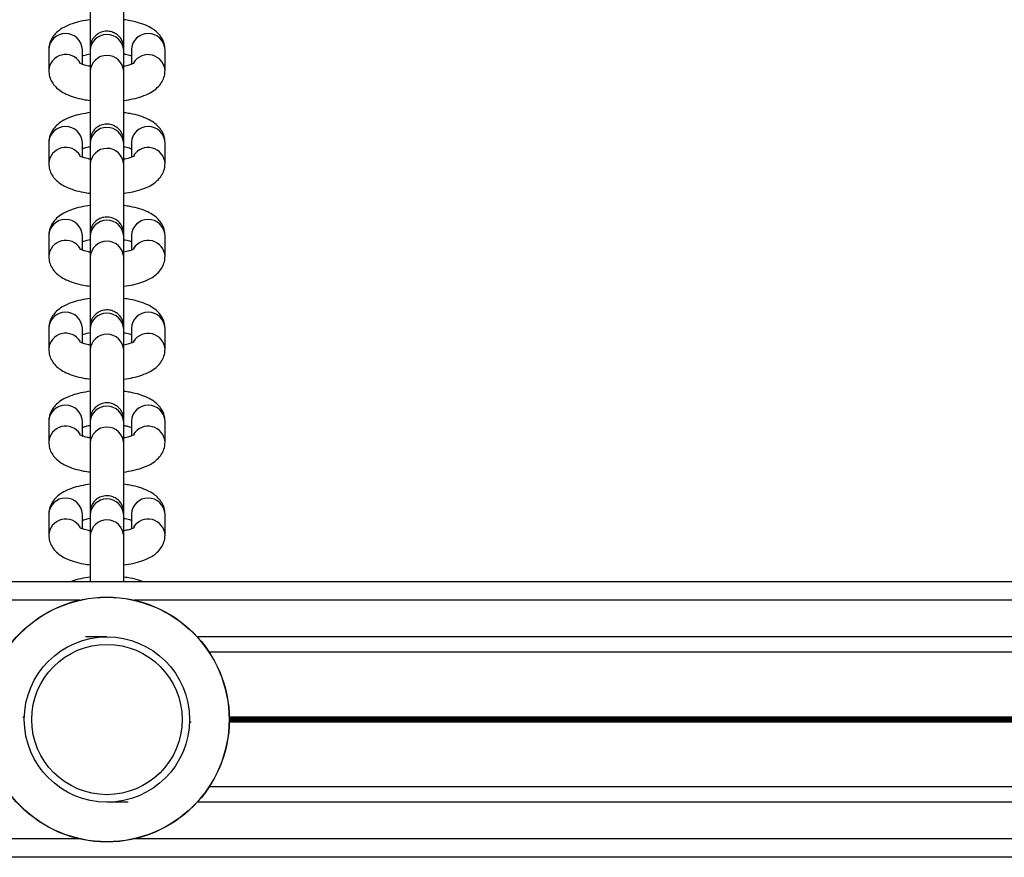
# Model space of a CAD drawing. Units: millimetres. Extents: x 846 to 15049, y 858 to 20205.
# Drawn here: x 6006 to 6166, y 6109 to 6246 of the extents above; entities that cross this region are included whole.
import ezdxf

# ---------------------------------------------------------------- set-up
doc = ezdxf.new("R2010")
doc.units = ezdxf.units.MM
doc.header["$LTSCALE"] = 200

msp = doc.modelspace()

# ---------------------------------------------------------------- linework, layer by layer
at = {"color": 7, "linetype": 'Continuous', "lineweight": 25}
for p, q in [((6010.27, 6240.78), (6010.27, 6237.36)), ((6015.77, 6238.37), (6015.77, 6240.78)), ((6017.02, 6240.61), (6017.03, 6237.19)), ((6022.53, 6237.21), (6022.52, 6240.63)), ((6023.77, 6240.78), (6023.77, 6238.37)), ((6029.27, 6237.36), (6029.27, 6240.78)), ((6010.27, 6225.6), (6010.27, 6222.18)), ((6015.77, 6223.2), (6015.77, 6225.6)), ((6017.02, 6225.44), (6017.03, 6222.02)), ((6022.53, 6222.03), (6022.52, 6225.45)), ((6023.77, 6225.6), (6023.77, 6223.2)), ((6029.27, 6222.18), (6029.27, 6225.6)), ((6010.27, 6210.43), (6010.27, 6207.01)), ((6015.77, 6208.03), (6015.77, 6210.43)), ((6017.02, 6210.27), (6017.03, 6206.85)), ((6022.53, 6206.86), (6022.52, 6210.28)), ((6023.77, 6210.43), (6023.77, 6208.03)), ((6029.27, 6207.01), (6029.27, 6210.43)), ((6010.27, 6195.26), (6010.27, 6191.84)), ((6015.77, 6192.85), (6015.77, 6195.26)), ((6017.02, 6195.09), (6017.03, 6191.67)), ((6022.53, 6191.69), (6022.52, 6195.11)), ((6023.77, 6195.26), (6023.77, 6192.85)), ((6029.27, 6191.84), (6029.27, 6195.26)), ((6010.27, 6180.08), (6010.27, 6176.66)), ((6015.77, 6177.68), (6015.77, 6180.08)), ((6017.02, 6179.92), (6017.03, 6176.5)), ((6022.53, 6176.51), (6022.52, 6179.93)), ((6023.77, 6180.08), (6023.77, 6177.68)), ((6029.27, 6176.66), (6029.27, 6180.08)), ((6010.27, 6164.91), (6010.27, 6161.49)), ((6015.77, 6162.51), (6015.77, 6164.91)), ((6017.02, 6164.75), (6017.03, 6161.33)), ((6022.53, 6161.34), (6022.52, 6164.76)), ((6023.77, 6164.91), (6023.77, 6162.51)), ((6029.27, 6161.49), (6029.27, 6164.91)), ((7432.84, 6153.86), (5742.02, 6153.86)), ((6618.07, 6142.36), (6036.46, 6142.36)), ((6618.07, 6120.35), (6036.46, 6120.35)), ((7432.84, 6108.86), (5742.02, 6108.86))]:
    msp.add_line(p, q, dxfattribs=at)
at = {"color": 8, "linetype": 'Continuous', "lineweight": 25}
for p, q in [((6015.32, 6150.86), (5742.02, 6150.86)), ((6630.32, 6150.86), (6024.21, 6150.86)), ((6019.77, 6144.86), (6016.28, 6144.86)), ((6620.01, 6144.86), (6034.52, 6144.86)), ((6006.27, 6131.76), (6006.03, 6131.76)), ((6033.51, 6130.95), (6033.26, 6130.95)), ((6614.77, 6131.76), (6039.76, 6131.76)), ((6614.77, 6130.95), (6039.76, 6130.95)), ((6614.77, 6131.63), (6039.77, 6131.63)), ((6614.77, 6131.48), (6039.77, 6131.48)), ((6614.77, 6131.23), (6039.77, 6131.23)), ((6614.77, 6131.08), (6039.77, 6131.08)), ((6023.26, 6117.86), (6019.77, 6117.86)), ((6620.01, 6117.86), (6034.52, 6117.86)), ((6015.32, 6111.86), (5742.02, 6111.86)), ((6630.32, 6111.86), (6024.21, 6111.86))]:
    msp.add_line(p, q, dxfattribs=at)
at = {"color": 7, "linetype": 'Continuous', "lineweight": 25}
for radius in [20, 19.97, 13.5, 12.28]:
    msp.add_circle((6019.77, 6131.36), radius, dxfattribs=at)
at = {"color": 8, "linetype": 'Continuous', "lineweight": 25}
for centre, radius, start, end in [((6013.02, 6240.65), 2.75, 2.6042, 177.3958), ((6019.77, 6240.5), 2.75, 2.7071, 177.4469), ((6026.52, 6240.65), 2.75, 2.6023, 177.3977), ((6013.04, 6237.19), 2.78, 31.8901, 176.5545), ((6019.78, 6237.08), 2.75, 2.6791, 177.445), ((6026.5, 6237.19), 2.77, 2.4792, 148.5609), ((6013.02, 6225.48), 2.75, 2.6007, 177.3993), ((6019.77, 6225.32), 2.75, 2.702, 177.4471), ((6026.52, 6225.48), 2.75, 2.5988, 177.4012), ((6013.04, 6222.02), 2.78, 31.8859, 176.5587), ((6019.78, 6221.9), 2.75, 2.6827, 177.4415), ((6026.5, 6222.02), 2.77, 2.4802, 148.5649), ((6013.02, 6210.3), 2.75, 2.6042, 177.3958), ((6026.52, 6210.3), 2.75, 2.6023, 177.3977), ((6019.77, 6210.15), 2.75, 2.7071, 177.4469), ((6013.04, 6206.84), 2.78, 31.8901, 176.5545), ((6019.78, 6206.73), 2.75, 2.6791, 177.445), ((6026.5, 6206.85), 2.77, 2.4843, 148.5608), ((6013.02, 6195.13), 2.75, 2.6007, 177.3993), ((6019.77, 6194.98), 2.75, 2.702, 177.4471), ((6026.52, 6195.13), 2.75, 2.5988, 177.4012), ((6013.04, 6191.67), 2.78, 31.8859, 176.5587), ((6019.78, 6191.56), 2.75, 2.6827, 177.4415), ((6026.5, 6191.67), 2.77, 2.4802, 148.5649), ((6013.02, 6179.96), 2.75, 2.6042, 177.3958), ((6019.77, 6179.8), 2.75, 2.7054, 177.4486), ((6026.52, 6179.96), 2.75, 2.6023, 177.3977), ((6013.04, 6176.5), 2.78, 31.8878, 176.5568), ((6026.5, 6176.5), 2.77, 2.4821, 148.563), ((6019.78, 6176.38), 2.75, 2.6791, 177.445), ((6013.02, 6164.78), 2.75, 2.6007, 177.3993), ((6019.77, 6164.63), 2.75, 2.702, 177.4471), ((6026.52, 6164.78), 2.75, 2.5988, 177.4012), ((6013.04, 6161.32), 2.78, 31.8859, 176.5587), ((6019.78, 6161.21), 2.75, 2.6827, 177.4415), ((6026.5, 6161.33), 2.77, 2.4802, 148.5649)]:
    msp.add_arc(centre, radius, start, end, dxfattribs=at)
at = {"color": 7, "linetype": 'Continuous', "lineweight": 25}
for points, knots in [([(6017.03, 6252.37), (6017.03, 6252.27), (6017.03, 6252), (6017.03, 6251.32), (6017.04, 6250.29), (6017.04, 6249.05), (6017.04, 6247.67), (6017.04, 6246.21), (6017.04, 6244.75), (6017.04, 6243.35), (6017.04, 6242.16), (6017.04, 6241.55), (6017.04, 6241.3)], [0, 0, 0, 0, 0.056503, 0.16393, 0.271879, 0.379973, 0.488117, 0.596269, 0.704445, 0.812608, 0.920757, 1, 1, 1, 1]), ([(6022.52, 6239.01), (6022.52, 6239.03), (6022.53, 6239.08), (6022.53, 6239.14), (6022.53, 6239.19), (6022.53, 6239.22), (6022.53, 6239.25), (6022.54, 6239.29), (6022.54, 6239.39), (6022.54, 6239.73), (6022.54, 6240.42), (6022.54, 6241.38), (6022.54, 6242.56), (6022.54, 6243.9), (6022.54, 6245.34), (6022.54, 6246.81), (6022.54, 6248.25), (6022.54, 6249.58), (6022.54, 6250.75), (6022.53, 6251.67), (6022.53, 6252.16), (6022.53, 6252.35), (6022.53, 6252.38)], [0, 0, 0, 0, 0.002644, 0.007647, 0.010652, 0.01357, 0.018132, 0.028302, 0.066081, 0.14011, 0.218314, 0.295774, 0.373123, 0.45044, 0.527752, 0.605051, 0.682356, 0.759658, 0.836972, 0.91431, 0.987773, 1, 1, 1, 1]), ([(6017.02, 6247.66), (6017.02, 6247.52), (6017.02, 6246.91), (6017.02, 6246.22), (6017.02, 6245.75), (6017.02, 6245.66)], [0, 0, 0, 0, 0.187511, 0.845808, 1, 1, 1, 1]), ([(6017.02, 6245.66), (6016.51, 6245.58), (6015.46, 6245.42), (6014.01, 6245.01), (6012.75, 6244.48), (6011.76, 6243.81), (6011.01, 6243.05), (6010.5, 6242.17), (6010.29, 6241.38), (6010.27, 6240.91), (6010.27, 6240.78)], [0, 0, 0, 0, 0.150891, 0.309653, 0.478723, 0.619805, 0.73852, 0.849502, 0.957384, 1, 1, 1, 1]), ([(6029.27, 6240.78), (6029.24, 6241.11), (6029.18, 6241.79), (6028.76, 6242.69), (6028.17, 6243.45), (6027.39, 6244.09), (6026.39, 6244.66), (6025.12, 6245.14), (6023.8, 6245.48), (6022.88, 6245.6), (6022.52, 6245.65)], [0, 0, 0, 0, 0.108858, 0.216191, 0.323413, 0.43917, 0.573401, 0.732437, 0.897126, 1, 1, 1, 1]), ([(6022.52, 6240.63), (6022.52, 6240.71), (6022.52, 6240.87), (6022.52, 6240.98), (6022.52, 6241.04), (6022.52, 6241.06), (6022.52, 6241.12), (6022.52, 6241.19), (6022.5, 6241.42), (6022.43, 6241.82), (6022.2, 6242.37), (6021.79, 6242.95), (6021.17, 6243.45), (6020.35, 6243.76), (6019.47, 6243.81), (6018.66, 6243.59), (6018.03, 6243.19), (6017.59, 6242.74), (6017.31, 6242.28), (6017.14, 6241.86), (6017.06, 6241.53), (6017.03, 6241.3), (6017.03, 6241.17), (6017.02, 6241.12), (6017.02, 6241.09), (6017.02, 6241.06), (6017.02, 6241.02), (6017.02, 6240.92), (6017.02, 6240.58), (6017.02, 6239.89), (6017.02, 6239.03), (6017.02, 6238.34), (6017.02, 6238.05)], [0, 0, 0, 0, 0.044532, 0.087608, 0.109957, 0.126007, 0.130054, 0.133875, 0.140799, 0.171007, 0.20488, 0.243677, 0.29361, 0.342787, 0.394434, 0.445009, 0.487019, 0.52327, 0.55446, 0.580524, 0.601061, 0.615426, 0.620934, 0.624243, 0.627463, 0.63248, 0.643682, 0.685289, 0.766823, 0.852955, 0.938266, 1, 1, 1, 1]), ([(6017.02, 6240.98), (6017.02, 6240.98), (6017.02, 6240.99), (6017.02, 6240.92), (6017.02, 6240.8), (6017.02, 6240.65), (6017.02, 6240.61)], [0, 0, 0, 0, 0.003971, 0.266626, 0.822565, 1, 1, 1, 1]), ([(6015.77, 6239.76), (6015.9, 6239.8), (6016.22, 6239.92), (6016.68, 6240.04), (6017.01, 6240.09), (6017.02, 6240.1)], [0, 0, 0, 0, 0.391756, 0.982522, 1, 1, 1, 1]), ([(6022.52, 6240.09), (6022.61, 6240.07), (6023.04, 6240), (6023.48, 6239.87), (6023.72, 6239.78), (6023.77, 6239.76)], [0, 0, 0, 0, 0.1619435, 0.812437, 1, 1, 1, 1]), ([(6010.27, 6237.36), (6010.3, 6237.02), (6010.35, 6236.35), (6010.77, 6235.45), (6011.37, 6234.69), (6012.14, 6234.04), (6013.14, 6233.47), (6014.41, 6232.99), (6015.73, 6232.65), (6016.66, 6232.53), (6017.02, 6232.49)], [0, 0, 0, 0, 0.1087746, 0.2160282, 0.3231625, 0.4388314, 0.5729591, 0.7318724, 0.8964396, 1, 1, 1, 1]), ([(6017.02, 6238.05), (6016.93, 6238.06), (6016.49, 6238.13), (6015.93, 6238.3), (6015.45, 6238.48), (6015.26, 6238.61), (6015.29, 6238.59), (6015.3, 6238.58)], [0, 0, 0, 0, 0.084797, 0.41764, 0.689678, 0.935988, 1, 1, 1, 1]), ([(6017.03, 6237.19), (6017.03, 6237.1), (6017.03, 6236.83), (6017.03, 6236.15), (6017.04, 6235.12), (6017.04, 6233.88), (6017.04, 6232.5), (6017.04, 6231.04), (6017.04, 6229.57), (6017.04, 6228.17), (6017.04, 6226.99), (6017.04, 6226.38), (6017.04, 6226.12)], [0, 0, 0, 0, 0.056496, 0.163941, 0.271884, 0.379978, 0.488123, 0.596274, 0.704434, 0.812595, 0.920744, 1, 1, 1, 1]), ([(6024.24, 6238.58), (6024.23, 6238.58), (6024.23, 6238.58), (6023.93, 6238.42), (6023.36, 6238.23), (6022.86, 6238.09), (6022.53, 6238.04), (6022.52, 6238.04)], [0, 0, 0, 0, 0.168309, 0.414651, 0.688862, 0.992868, 1, 1, 1, 1]), ([(6022.52, 6232.47), (6023.03, 6232.55), (6024.08, 6232.71), (6025.53, 6233.12), (6026.78, 6233.66), (6027.78, 6234.32), (6028.52, 6235.09), (6029.03, 6235.97), (6029.25, 6236.76), (6029.26, 6237.22), (6029.27, 6237.36)], [0, 0, 0, 0, 0.150231, 0.309115, 0.478324, 0.619507, 0.738319, 0.849387, 0.957352, 1, 1, 1, 1]), ([(6022.52, 6223.84), (6022.52, 6223.86), (6022.53, 6223.9), (6022.53, 6223.97), (6022.53, 6224.02), (6022.53, 6224.04), (6022.53, 6224.07), (6022.54, 6224.12), (6022.54, 6224.22), (6022.54, 6224.55), (6022.54, 6225.24), (6022.54, 6226.21), (6022.54, 6227.38), (6022.54, 6228.73), (6022.54, 6230.16), (6022.54, 6231.64), (6022.54, 6233.07), (6022.54, 6234.4), (6022.54, 6235.57), (6022.53, 6236.5), (6022.53, 6236.99), (6022.53, 6237.18), (6022.53, 6237.21)], [0, 0, 0, 0, 0.002631, 0.007644, 0.010653, 0.013565, 0.018121, 0.028294, 0.06607, 0.1401, 0.21831, 0.295773, 0.373126, 0.450444, 0.527744, 0.605056, 0.68236, 0.759665, 0.83698, 0.914309, 0.987773, 1, 1, 1, 1]), ([(6017.02, 6232.49), (6017.02, 6232.35), (6017.02, 6231.74), (6017.02, 6231.05), (6017.02, 6230.58), (6017.02, 6230.49)], [0, 0, 0, 0, 0.187424, 0.845719, 1, 1, 1, 1]), ([(6017.02, 6230.49), (6016.51, 6230.41), (6015.46, 6230.25), (6014.01, 6229.84), (6012.75, 6229.3), (6011.76, 6228.64), (6011.01, 6227.87), (6010.5, 6226.99), (6010.29, 6226.2), (6010.27, 6225.74), (6010.27, 6225.6)], [0, 0, 0, 0, 0.150887, 0.309649, 0.478719, 0.619801, 0.738503, 0.849507, 0.957366, 1, 1, 1, 1]), ([(6029.27, 6225.6), (6029.24, 6225.94), (6029.18, 6226.61), (6028.76, 6227.51), (6028.17, 6228.27), (6027.39, 6228.92), (6026.39, 6229.49), (6025.12, 6229.97), (6023.8, 6230.31), (6022.88, 6230.43), (6022.52, 6230.47)], [0, 0, 0, 0, 0.1088576, 0.2161999, 0.3234279, 0.439174, 0.5734056, 0.7324464, 0.8971295, 1, 1, 1, 1]), ([(6022.52, 6225.45), (6022.52, 6225.53), (6022.52, 6225.69), (6022.52, 6225.8), (6022.52, 6225.87), (6022.52, 6225.89), (6022.52, 6225.95), (6022.52, 6226.01), (6022.5, 6226.24), (6022.43, 6226.65), (6022.2, 6227.19), (6021.79, 6227.77), (6021.17, 6228.28), (6020.35, 6228.59), (6019.47, 6228.64), (6018.66, 6228.41), (6018.03, 6228.02), (6017.59, 6227.56), (6017.31, 6227.11), (6017.14, 6226.69), (6017.06, 6226.35), (6017.03, 6226.12), (6017.03, 6226), (6017.02, 6225.95), (6017.02, 6225.92), (6017.02, 6225.89), (6017.02, 6225.84), (6017.02, 6225.75), (6017.02, 6225.41), (6017.02, 6224.72), (6017.02, 6223.86), (6017.02, 6223.16), (6017.02, 6222.87)], [0, 0, 0, 0, 0.044529, 0.087611, 0.109952, 0.125999, 0.130052, 0.133864, 0.140803, 0.171011, 0.20487, 0.243666, 0.293608, 0.342783, 0.39443, 0.445008, 0.487009, 0.52326, 0.554461, 0.580524, 0.601048, 0.615411, 0.620932, 0.624246, 0.627454, 0.632471, 0.643674, 0.685286, 0.766812, 0.852948, 0.938267, 1, 1, 1, 1]), ([(6015.77, 6224.58), (6015.9, 6224.63), (6016.22, 6224.75), (6016.68, 6224.87), (6017.02, 6224.92), (6017.03, 6224.92)], [0, 0, 0, 0, 0.389133, 0.975888, 1, 1, 1, 1]), ([(6017.02, 6225.81), (6017.02, 6225.81), (6017.02, 6225.82), (6017.02, 6225.75), (6017.02, 6225.63), (6017.02, 6225.48), (6017.02, 6225.44)], [0, 0, 0, 0, 0.004034, 0.266629, 0.822602, 1, 1, 1, 1]), ([(6022.53, 6224.91), (6022.61, 6224.9), (6023.04, 6224.83), (6023.48, 6224.7), (6023.72, 6224.61), (6023.77, 6224.58)], [0, 0, 0, 0, 0.155896, 0.811089, 1, 1, 1, 1]), ([(6017.02, 6222.87), (6016.93, 6222.89), (6016.49, 6222.96), (6015.93, 6223.13), (6015.45, 6223.31), (6015.26, 6223.44), (6015.29, 6223.41), (6015.3, 6223.41)], [0, 0, 0, 0, 0.08478, 0.417655, 0.68969, 0.935988, 1, 1, 1, 1]), ([(6024.24, 6223.41), (6024.23, 6223.41), (6024.23, 6223.4), (6023.93, 6223.24), (6023.36, 6223.06), (6022.86, 6222.91), (6022.53, 6222.87), (6022.52, 6222.87)], [0, 0, 0, 0, 0.168276, 0.414623, 0.688865, 0.992867, 1, 1, 1, 1]), ([(6010.27, 6222.18), (6010.3, 6221.85), (6010.35, 6221.17), (6010.77, 6220.27), (6011.37, 6219.51), (6012.14, 6218.87), (6013.14, 6218.3), (6014.41, 6217.82), (6015.73, 6217.48), (6016.66, 6217.36), (6017.02, 6217.31)], [0, 0, 0, 0, 0.108774, 0.216043, 0.323183, 0.43884, 0.572968, 0.731879, 0.896441, 1, 1, 1, 1]), ([(6017.03, 6222.02), (6017.03, 6221.93), (6017.03, 6221.65), (6017.03, 6220.98), (6017.04, 6219.94), (6017.04, 6218.7), (6017.04, 6217.32), (6017.04, 6215.87), (6017.04, 6214.4), (6017.04, 6213), (6017.04, 6211.81), (6017.04, 6211.21), (6017.04, 6210.95)], [0, 0, 0, 0, 0.056503, 0.163937, 0.271886, 0.379979, 0.48812, 0.596272, 0.704449, 0.812609, 0.920758, 1, 1, 1, 1]), ([(6022.52, 6217.3), (6023.03, 6217.38), (6024.08, 6217.54), (6025.53, 6217.95), (6026.78, 6218.48), (6027.78, 6219.15), (6028.52, 6219.91), (6029.03, 6220.79), (6029.25, 6221.58), (6029.26, 6222.05), (6029.27, 6222.18)], [0, 0, 0, 0, 0.150226, 0.309119, 0.478325, 0.619508, 0.738299, 0.849388, 0.957328, 1, 1, 1, 1]), ([(6022.52, 6208.67), (6022.52, 6208.68), (6022.53, 6208.73), (6022.53, 6208.79), (6022.53, 6208.84), (6022.53, 6208.87), (6022.53, 6208.9), (6022.54, 6208.94), (6022.54, 6209.04), (6022.54, 6209.38), (6022.54, 6210.07), (6022.54, 6211.03), (6022.54, 6212.21), (6022.54, 6213.55), (6022.54, 6214.99), (6022.54, 6216.46), (6022.54, 6217.9), (6022.54, 6219.23), (6022.54, 6220.4), (6022.53, 6221.33), (6022.53, 6221.82), (6022.53, 6222.01), (6022.53, 6222.03)], [0, 0, 0, 0, 0.002644, 0.007645, 0.010654, 0.013572, 0.018127, 0.0283, 0.066082, 0.140105, 0.218315, 0.295773, 0.373122, 0.450439, 0.527751, 0.605049, 0.682354, 0.759655, 0.836972, 0.914304, 0.987773, 1, 1, 1, 1]), ([(6017.02, 6217.31), (6017.02, 6217.18), (6017.02, 6216.57), (6017.02, 6215.87), (6017.02, 6215.4), (6017.02, 6215.31)], [0, 0, 0, 0, 0.187519, 0.845779, 1, 1, 1, 1]), ([(6017.02, 6215.31), (6016.51, 6215.24), (6015.46, 6215.07), (6014.01, 6214.66), (6012.75, 6214.13), (6011.76, 6213.46), (6011.01, 6212.7), (6010.5, 6211.82), (6010.29, 6211.03), (6010.27, 6210.56), (6010.27, 6210.43)], [0, 0, 0, 0, 0.150887, 0.309654, 0.478724, 0.619806, 0.738514, 0.849502, 0.957384, 1, 1, 1, 1]), ([(6029.27, 6210.43), (6029.24, 6210.77), (6029.18, 6211.44), (6028.76, 6212.34), (6028.17, 6213.1), (6027.39, 6213.75), (6026.39, 6214.31), (6025.12, 6214.79), (6023.8, 6215.13), (6022.88, 6215.25), (6022.52, 6215.3)], [0, 0, 0, 0, 0.108858, 0.216191, 0.323419, 0.43917, 0.573401, 0.732437, 0.897126, 1, 1, 1, 1]), ([(6022.52, 6210.28), (6022.52, 6210.36), (6022.52, 6210.52), (6022.52, 6210.63), (6022.52, 6210.69), (6022.52, 6210.72), (6022.52, 6210.78), (6022.52, 6210.84), (6022.5, 6211.07), (6022.43, 6211.47), (6022.2, 6212.02), (6021.79, 6212.6), (6021.17, 6213.1), (6020.35, 6213.42), (6019.47, 6213.46), (6018.66, 6213.24), (6018.03, 6212.84), (6017.59, 6212.39), (6017.31, 6211.93), (6017.14, 6211.52), (6017.06, 6211.18), (6017.03, 6210.95), (6017.03, 6210.82), (6017.02, 6210.77), (6017.02, 6210.74), (6017.02, 6210.72), (6017.02, 6210.67), (6017.02, 6210.57), (6017.02, 6210.24), (6017.02, 6209.54), (6017.02, 6208.68), (6017.02, 6207.99), (6017.02, 6207.7)], [0, 0, 0, 0, 0.044525, 0.087601, 0.10995, 0.126, 0.130047, 0.133868, 0.140795, 0.171003, 0.204875, 0.243672, 0.293606, 0.342787, 0.394434, 0.445009, 0.487019, 0.52327, 0.55446, 0.580524, 0.601061, 0.615426, 0.620934, 0.624248, 0.627462, 0.632479, 0.643681, 0.685288, 0.766822, 0.85296, 0.938265, 1, 1, 1, 1]), ([(6015.77, 6209.41), (6015.9, 6209.46), (6016.22, 6209.57), (6016.68, 6209.7), (6017.01, 6209.75), (6017.02, 6209.75)], [0, 0, 0, 0, 0.391793, 0.982494, 1, 1, 1, 1]), ([(6017.02, 6210.63), (6017.02, 6210.63), (6017.02, 6210.64), (6017.02, 6210.58), (6017.02, 6210.46), (6017.02, 6210.3), (6017.02, 6210.27)], [0, 0, 0, 0, 0.003971, 0.266642, 0.822614, 1, 1, 1, 1]), ([(6017.02, 6207.7), (6016.93, 6207.71), (6016.49, 6207.78), (6015.93, 6207.96), (6015.45, 6208.14), (6015.26, 6208.27), (6015.29, 6208.24), (6015.3, 6208.23)], [0, 0, 0, 0, 0.084797, 0.41764, 0.689678, 0.935988, 1, 1, 1, 1]), ([(6022.52, 6209.74), (6022.61, 6209.73), (6023.04, 6209.66), (6023.48, 6209.53), (6023.72, 6209.43), (6023.77, 6209.41)], [0, 0, 0, 0, 0.161936, 0.812446, 1, 1, 1, 1]), ([(6024.24, 6208.24), (6024.23, 6208.23), (6024.23, 6208.23), (6023.93, 6208.07), (6023.36, 6207.88), (6022.86, 6207.74), (6022.53, 6207.69), (6022.52, 6207.69)], [0, 0, 0, 0, 0.168276, 0.41465, 0.688861, 0.992868, 1, 1, 1, 1]), ([(6010.27, 6207.01), (6010.3, 6206.67), (6010.35, 6206), (6010.77, 6205.1), (6011.37, 6204.34), (6012.14, 6203.69), (6013.14, 6203.13), (6014.41, 6202.65), (6015.73, 6202.31), (6016.66, 6202.19), (6017.02, 6202.14)], [0, 0, 0, 0, 0.1087753, 0.2160235, 0.323165, 0.4388346, 0.5729632, 0.7318774, 0.896436, 1, 1, 1, 1]), ([(6017.03, 6206.85), (6017.03, 6206.75), (6017.03, 6206.48), (6017.03, 6205.8), (6017.04, 6204.77), (6017.04, 6203.53), (6017.04, 6202.15), (6017.04, 6200.69), (6017.04, 6199.23), (6017.04, 6197.83), (6017.04, 6196.64), (6017.04, 6196.03), (6017.04, 6195.78)], [0, 0, 0, 0, 0.056496, 0.163933, 0.271882, 0.379976, 0.488121, 0.596272, 0.704431, 0.812595, 0.920744, 1, 1, 1, 1]), ([(6022.52, 6202.13), (6023.03, 6202.2), (6024.08, 6202.36), (6025.53, 6202.78), (6026.78, 6203.31), (6027.78, 6203.97), (6028.52, 6204.74), (6029.03, 6205.62), (6029.25, 6206.41), (6029.26, 6206.88), (6029.27, 6207.01)], [0, 0, 0, 0, 0.1502277, 0.3091121, 0.4783213, 0.6195056, 0.7383178, 0.8493923, 0.9573519, 1, 1, 1, 1]), ([(6022.52, 6193.49), (6022.52, 6193.51), (6022.53, 6193.56), (6022.53, 6193.62), (6022.53, 6193.67), (6022.53, 6193.7), (6022.53, 6193.73), (6022.54, 6193.77), (6022.54, 6193.87), (6022.54, 6194.21), (6022.54, 6194.89), (6022.54, 6195.86), (6022.54, 6197.04), (6022.54, 6198.38), (6022.54, 6199.82), (6022.54, 6201.29), (6022.54, 6202.73), (6022.54, 6204.06), (6022.54, 6205.22), (6022.53, 6206.15), (6022.53, 6206.64), (6022.53, 6206.83), (6022.53, 6206.86)], [0, 0, 0, 0, 0.002631, 0.007646, 0.010651, 0.013564, 0.018125, 0.028298, 0.066074, 0.140104, 0.218309, 0.295777, 0.373127, 0.450444, 0.527757, 0.605057, 0.682362, 0.759665, 0.836979, 0.914309, 0.987773, 1, 1, 1, 1]), ([(6017.02, 6202.14), (6017.02, 6202), (6017.02, 6201.39), (6017.02, 6200.7), (6017.02, 6200.23), (6017.02, 6200.14)], [0, 0, 0, 0, 0.18741, 0.84572, 1, 1, 1, 1]), ([(6017.02, 6200.14), (6016.51, 6200.06), (6015.46, 6199.9), (6014.01, 6199.49), (6012.75, 6198.96), (6011.76, 6198.29), (6011.01, 6197.53), (6010.5, 6196.65), (6010.29, 6195.86), (6010.27, 6195.39), (6010.27, 6195.26)], [0, 0, 0, 0, 0.1508868, 0.3096527, 0.4787222, 0.6198037, 0.738505, 0.8495024, 0.957366, 1, 1, 1, 1]), ([(6029.27, 6195.26), (6029.24, 6195.59), (6029.18, 6196.26), (6028.76, 6197.17), (6028.17, 6197.93), (6027.39, 6198.57), (6026.39, 6199.14), (6025.12, 6199.62), (6023.8, 6199.96), (6022.88, 6200.08), (6022.52, 6200.12)], [0, 0, 0, 0, 0.108857, 0.2162049, 0.3234257, 0.4391712, 0.5734091, 0.7324427, 0.89713, 1, 1, 1, 1]), ([(6022.52, 6195.11), (6022.52, 6195.19), (6022.52, 6195.35), (6022.52, 6195.46), (6022.52, 6195.52), (6022.52, 6195.54), (6022.52, 6195.6), (6022.52, 6195.67), (6022.5, 6195.9), (6022.43, 6196.3), (6022.2, 6196.85), (6021.79, 6197.43), (6021.17, 6197.93), (6020.35, 6198.24), (6019.47, 6198.29), (6018.66, 6198.07), (6018.03, 6197.67), (6017.59, 6197.22), (6017.31, 6196.76), (6017.14, 6196.34), (6017.06, 6196), (6017.03, 6195.77), (6017.03, 6195.65), (6017.02, 6195.6), (6017.02, 6195.57), (6017.02, 6195.54), (6017.02, 6195.5), (6017.02, 6195.4), (6017.02, 6195.06), (6017.02, 6194.37), (6017.02, 6193.51), (6017.02, 6192.82), (6017.02, 6192.53)], [0, 0, 0, 0, 0.044535, 0.087611, 0.109959, 0.126006, 0.130059, 0.13387, 0.140808, 0.171015, 0.204874, 0.243671, 0.293612, 0.342788, 0.394434, 0.445012, 0.487013, 0.523264, 0.554465, 0.580529, 0.601052, 0.615417, 0.620937, 0.624246, 0.62746, 0.632477, 0.643681, 0.685286, 0.766818, 0.852948, 0.938267, 1, 1, 1, 1]), ([(6017.02, 6195.46), (6017.02, 6195.46), (6017.02, 6195.47), (6017.02, 6195.4), (6017.02, 6195.28), (6017.02, 6195.13), (6017.02, 6195.09)], [0, 0, 0, 0, 0.003971, 0.2666294, 0.8226023, 1, 1, 1, 1]), ([(6015.77, 6194.24), (6015.9, 6194.28), (6016.22, 6194.4), (6016.68, 6194.52), (6017.01, 6194.57), (6017.02, 6194.57)], [0, 0, 0, 0, 0.3917638, 0.9825224, 1, 1, 1, 1]), ([(6022.52, 6194.57), (6022.61, 6194.55), (6023.04, 6194.48), (6023.48, 6194.35), (6023.72, 6194.26), (6023.77, 6194.24)], [0, 0, 0, 0, 0.16194, 0.812442, 1, 1, 1, 1]), ([(6017.02, 6192.53), (6016.93, 6192.54), (6016.49, 6192.61), (6015.93, 6192.78), (6015.45, 6192.96), (6015.26, 6193.09), (6015.29, 6193.07), (6015.3, 6193.06)], [0, 0, 0, 0, 0.0847963, 0.4176505, 0.6896874, 0.9359878, 1, 1, 1, 1]), ([(6024.24, 6193.06), (6024.23, 6193.06), (6024.23, 6193.05), (6023.93, 6192.9), (6023.36, 6192.71), (6022.86, 6192.57), (6022.53, 6192.52), (6022.52, 6192.52)], [0, 0, 0, 0, 0.168304, 0.414642, 0.688876, 0.992868, 1, 1, 1, 1]), ([(6010.27, 6191.84), (6010.3, 6191.5), (6010.35, 6190.83), (6010.77, 6189.92), (6011.37, 6189.16), (6012.14, 6188.52), (6013.14, 6187.95), (6014.41, 6187.47), (6015.73, 6187.13), (6016.66, 6187.01), (6017.02, 6186.97)], [0, 0, 0, 0, 0.108774, 0.216043, 0.323176, 0.438833, 0.572968, 0.73188, 0.896441, 1, 1, 1, 1]), ([(6017.03, 6191.67), (6017.03, 6191.58), (6017.03, 6191.3), (6017.03, 6190.63), (6017.04, 6189.6), (6017.04, 6188.36), (6017.04, 6186.98), (6017.04, 6185.52), (6017.04, 6184.05), (6017.04, 6182.65), (6017.04, 6181.47), (6017.04, 6180.86), (6017.04, 6180.6)], [0, 0, 0, 0, 0.056503, 0.163938, 0.271881, 0.379975, 0.488119, 0.596271, 0.704447, 0.812608, 0.920757, 1, 1, 1, 1]), ([(6022.52, 6186.95), (6023.03, 6187.03), (6024.08, 6187.19), (6025.53, 6187.6), (6026.78, 6188.14), (6027.78, 6188.8), (6028.52, 6189.57), (6029.03, 6190.45), (6029.25, 6191.24), (6029.26, 6191.7), (6029.27, 6191.84)], [0, 0, 0, 0, 0.1502299, 0.3091175, 0.4783246, 0.6195073, 0.7382987, 0.8493875, 0.9573339, 1, 1, 1, 1]), ([(6022.52, 6178.32), (6022.52, 6178.34), (6022.53, 6178.38), (6022.53, 6178.45), (6022.53, 6178.49), (6022.53, 6178.52), (6022.53, 6178.55), (6022.54, 6178.6), (6022.54, 6178.7), (6022.54, 6179.03), (6022.54, 6179.72), (6022.54, 6180.69), (6022.54, 6181.86), (6022.54, 6183.2), (6022.54, 6184.64), (6022.54, 6186.12), (6022.54, 6187.55), (6022.54, 6188.88), (6022.54, 6190.05), (6022.53, 6190.98), (6022.53, 6191.47), (6022.53, 6191.66), (6022.53, 6191.69)], [0, 0, 0, 0, 0.002644, 0.007645, 0.010662, 0.013575, 0.01813, 0.028303, 0.066079, 0.140108, 0.218318, 0.295772, 0.373124, 0.450441, 0.527753, 0.605052, 0.682355, 0.75966, 0.836973, 0.91431, 0.987773, 1, 1, 1, 1]), ([(6017.02, 6186.97), (6017.02, 6186.83), (6017.02, 6186.22), (6017.02, 6185.53), (6017.02, 6185.06), (6017.02, 6184.97)], [0, 0, 0, 0, 0.187525, 0.845807, 1, 1, 1, 1]), ([(6017.02, 6184.97), (6016.51, 6184.89), (6015.46, 6184.73), (6014.01, 6184.32), (6012.75, 6183.78), (6011.76, 6183.12), (6011.01, 6182.35), (6010.5, 6181.47), (6010.29, 6180.68), (6010.27, 6180.21), (6010.27, 6180.08)], [0, 0, 0, 0, 0.150888, 0.30965, 0.478721, 0.619804, 0.738518, 0.849508, 0.957384, 1, 1, 1, 1]), ([(6029.27, 6180.08), (6029.24, 6180.42), (6029.18, 6181.09), (6028.76, 6181.99), (6028.17, 6182.75), (6027.39, 6183.4), (6026.39, 6183.97), (6025.12, 6184.44), (6023.8, 6184.79), (6022.88, 6184.91), (6022.52, 6184.95)], [0, 0, 0, 0, 0.108859, 0.216186, 0.323415, 0.439173, 0.573398, 0.73244, 0.897125, 1, 1, 1, 1]), ([(6022.52, 6179.93), (6022.52, 6180.01), (6022.52, 6180.17), (6022.52, 6180.28), (6022.52, 6180.35), (6022.52, 6180.37), (6022.52, 6180.43), (6022.52, 6180.49), (6022.5, 6180.72), (6022.43, 6181.13), (6022.2, 6181.67), (6021.79, 6182.25), (6021.17, 6182.75), (6020.35, 6183.07), (6019.47, 6183.11), (6018.66, 6182.89), (6018.03, 6182.5), (6017.59, 6182.04), (6017.31, 6181.59), (6017.14, 6181.17), (6017.06, 6180.83), (6017.03, 6180.6), (6017.03, 6180.47), (6017.02, 6180.43), (6017.02, 6180.4), (6017.02, 6180.37), (6017.02, 6180.32), (6017.02, 6180.23), (6017.02, 6179.89), (6017.02, 6179.2), (6017.02, 6178.34), (6017.02, 6177.64), (6017.02, 6177.35)], [0, 0, 0, 0, 0.044525, 0.087608, 0.10995, 0.126, 0.130046, 0.133868, 0.140794, 0.171002, 0.204874, 0.243671, 0.293605, 0.342786, 0.394433, 0.445007, 0.487016, 0.523268, 0.554457, 0.580521, 0.601059, 0.615422, 0.62093, 0.624244, 0.627458, 0.632475, 0.643677, 0.685291, 0.766818, 0.852955, 0.938266, 1, 1, 1, 1]), ([(6015.77, 6179.06), (6015.9, 6179.11), (6016.22, 6179.23), (6016.68, 6179.35), (6017.01, 6179.4), (6017.02, 6179.4)], [0, 0, 0, 0, 0.391788, 0.982522, 1, 1, 1, 1]), ([(6017.02, 6180.29), (6017.02, 6180.29), (6017.02, 6180.3), (6017.02, 6180.23), (6017.02, 6180.11), (6017.02, 6179.96), (6017.02, 6179.92)], [0, 0, 0, 0, 0.004034, 0.266626, 0.822565, 1, 1, 1, 1]), ([(6022.52, 6179.39), (6022.61, 6179.38), (6023.04, 6179.31), (6023.48, 6179.18), (6023.72, 6179.09), (6023.77, 6179.06)], [0, 0, 0, 0, 0.1619435, 0.812437, 1, 1, 1, 1]), ([(6017.02, 6177.35), (6016.93, 6177.37), (6016.49, 6177.43), (6015.93, 6177.61), (6015.45, 6177.79), (6015.26, 6177.92), (6015.29, 6177.89), (6015.3, 6177.89)], [0, 0, 0, 0, 0.084779, 0.417617, 0.689691, 0.935989, 1, 1, 1, 1]), ([(6024.24, 6177.89), (6024.23, 6177.89), (6024.23, 6177.88), (6023.93, 6177.72), (6023.36, 6177.54), (6022.86, 6177.39), (6022.53, 6177.35), (6022.52, 6177.34)], [0, 0, 0, 0, 0.168278, 0.414623, 0.688864, 0.992853, 1, 1, 1, 1]), ([(6010.27, 6176.66), (6010.3, 6176.32), (6010.35, 6175.65), (6010.77, 6174.75), (6011.37, 6173.99), (6012.14, 6173.35), (6013.14, 6172.78), (6014.41, 6172.3), (6015.73, 6171.96), (6016.66, 6171.84), (6017.02, 6171.79)], [0, 0, 0, 0, 0.108775, 0.216029, 0.32317, 0.43884, 0.572961, 0.731881, 0.896439, 1, 1, 1, 1]), ([(6017.03, 6176.5), (6017.03, 6176.41), (6017.03, 6176.13), (6017.03, 6175.46), (6017.04, 6174.42), (6017.04, 6173.18), (6017.04, 6171.8), (6017.04, 6170.35), (6017.04, 6168.88), (6017.04, 6167.48), (6017.04, 6166.29), (6017.04, 6165.69), (6017.04, 6165.43)], [0, 0, 0, 0, 0.056496, 0.16394, 0.271889, 0.379982, 0.488123, 0.596276, 0.704435, 0.812596, 0.920744, 1, 1, 1, 1]), ([(6022.52, 6171.78), (6023.03, 6171.86), (6024.08, 6172.02), (6025.53, 6172.43), (6026.78, 6172.96), (6027.78, 6173.63), (6028.52, 6174.39), (6029.03, 6175.27), (6029.25, 6176.06), (6029.26, 6176.53), (6029.27, 6176.66)], [0, 0, 0, 0, 0.150227, 0.309116, 0.478325, 0.619508, 0.738313, 0.849387, 0.957346, 1, 1, 1, 1]), ([(6022.52, 6163.15), (6022.52, 6163.16), (6022.53, 6163.21), (6022.53, 6163.27), (6022.53, 6163.32), (6022.53, 6163.35), (6022.53, 6163.38), (6022.54, 6163.42), (6022.54, 6163.52), (6022.54, 6163.86), (6022.54, 6164.55), (6022.54, 6165.51), (6022.54, 6166.69), (6022.54, 6168.03), (6022.54, 6169.47), (6022.54, 6170.94), (6022.54, 6172.38), (6022.54, 6173.71), (6022.54, 6174.88), (6022.53, 6175.81), (6022.53, 6176.29), (6022.53, 6176.49), (6022.53, 6176.51)], [0, 0, 0, 0, 0.002644, 0.007645, 0.010654, 0.013566, 0.018122, 0.028294, 0.066077, 0.1401, 0.21831, 0.295778, 0.373127, 0.450444, 0.527756, 0.605055, 0.68236, 0.759662, 0.83698, 0.914304, 0.987773, 1, 1, 1, 1]), ([(6017.02, 6171.79), (6017.02, 6171.66), (6017.02, 6171.04), (6017.02, 6170.35), (6017.02, 6169.88), (6017.02, 6169.79)], [0, 0, 0, 0, 0.187493, 0.845705, 1, 1, 1, 1]), ([(6017.02, 6169.79), (6016.51, 6169.72), (6015.46, 6169.55), (6014.01, 6169.14), (6012.75, 6168.61), (6011.76, 6167.94), (6011.01, 6167.18), (6010.5, 6166.3), (6010.29, 6165.51), (6010.27, 6165.04), (6010.27, 6164.91)], [0, 0, 0, 0, 0.150883, 0.309654, 0.478723, 0.619805, 0.738499, 0.849503, 0.957366, 1, 1, 1, 1]), ([(6029.27, 6164.91), (6029.24, 6165.25), (6029.18, 6165.92), (6028.76, 6166.82), (6028.17, 6167.58), (6027.39, 6168.22), (6026.39, 6168.79), (6025.12, 6169.27), (6023.8, 6169.61), (6022.88, 6169.73), (6022.52, 6169.78)], [0, 0, 0, 0, 0.108857, 0.216205, 0.323432, 0.439171, 0.573409, 0.732443, 0.89713, 1, 1, 1, 1]), ([(6022.52, 6164.76), (6022.52, 6164.84), (6022.52, 6165), (6022.52, 6165.11), (6022.52, 6165.17), (6022.52, 6165.2), (6022.52, 6165.26), (6022.52, 6165.32), (6022.5, 6165.55), (6022.43, 6165.95), (6022.2, 6166.5), (6021.79, 6167.08), (6021.17, 6167.58), (6020.35, 6167.9), (6019.47, 6167.94), (6018.66, 6167.72), (6018.03, 6167.32), (6017.59, 6166.87), (6017.31, 6166.41), (6017.14, 6166), (6017.06, 6165.66), (6017.03, 6165.43), (6017.03, 6165.3), (6017.02, 6165.25), (6017.02, 6165.22), (6017.02, 6165.19), (6017.02, 6165.15), (6017.02, 6165.05), (6017.02, 6164.72), (6017.02, 6164.02), (6017.02, 6163.16), (6017.02, 6162.47), (6017.02, 6162.18)], [0, 0, 0, 0, 0.044529, 0.087604, 0.109953, 0.126, 0.130053, 0.133864, 0.140804, 0.171012, 0.204883, 0.243668, 0.29361, 0.342786, 0.394433, 0.445011, 0.487012, 0.523263, 0.554464, 0.580528, 0.601051, 0.615416, 0.620936, 0.62425, 0.627458, 0.632475, 0.643679, 0.685284, 0.766816, 0.852953, 0.938266, 1, 1, 1, 1]), ([(6017.02, 6165.11), (6017.02, 6165.11), (6017.02, 6165.12), (6017.02, 6165.06), (6017.02, 6164.93), (6017.02, 6164.78), (6017.02, 6164.75)], [0, 0, 0, 0, 0.003971, 0.266645, 0.822651, 1, 1, 1, 1]), ([(6015.77, 6163.89), (6015.9, 6163.94), (6016.22, 6164.05), (6016.68, 6164.18), (6017.01, 6164.23), (6017.02, 6164.23)], [0, 0, 0, 0, 0.3917688, 0.982494, 1, 1, 1, 1]), ([(6022.52, 6164.22), (6022.61, 6164.2), (6023.04, 6164.14), (6023.48, 6164.01), (6023.72, 6163.91), (6023.77, 6163.89)], [0, 0, 0, 0, 0.161966, 0.812447, 1, 1, 1, 1]), ([(6010.27, 6161.49), (6010.3, 6161.15), (6010.35, 6160.48), (6010.77, 6159.58), (6011.37, 6158.82), (6012.14, 6158.17), (6013.14, 6157.6), (6014.41, 6157.13), (6015.73, 6156.79), (6016.66, 6156.67), (6017.02, 6156.62)], [0, 0, 0, 0, 0.108774, 0.216037, 0.323177, 0.438834, 0.572969, 0.731881, 0.896437, 1, 1, 1, 1]), ([(6017.02, 6162.18), (6016.93, 6162.19), (6016.49, 6162.26), (6015.93, 6162.43), (6015.45, 6162.62), (6015.26, 6162.75), (6015.29, 6162.72), (6015.3, 6162.71)], [0, 0, 0, 0, 0.0847963, 0.4176505, 0.6896874, 0.9359878, 1, 1, 1, 1]), ([(6024.24, 6162.72), (6024.23, 6162.71), (6024.23, 6162.71), (6023.93, 6162.55), (6023.36, 6162.36), (6022.86, 6162.22), (6022.53, 6162.17), (6022.52, 6162.17)], [0, 0, 0, 0, 0.1683049, 0.4146446, 0.6888527, 0.9928677, 1, 1, 1, 1]), ([(6022.52, 6156.61), (6023.03, 6156.68), (6024.08, 6156.84), (6025.53, 6157.25), (6026.78, 6157.79), (6027.78, 6158.45), (6028.52, 6159.22), (6029.03, 6160.1), (6029.25, 6160.89), (6029.26, 6161.36), (6029.27, 6161.49)], [0, 0, 0, 0, 0.150233, 0.309116, 0.478323, 0.619506, 0.738304, 0.849393, 0.957334, 1, 1, 1, 1]), ([(6017.03, 6161.33), (6017.03, 6161.23), (6017.03, 6160.96), (6017.03, 6160.28), (6017.04, 6159.25), (6017.04, 6158.01), (6017.04, 6156.63), (6017.04, 6155.22), (6017.04, 6154.29), (6017.04, 6153.86)], [0, 0, 0, 0, 0.081416, 0.236209, 0.391754, 0.547507, 0.703334, 0.85917, 1, 1, 1, 1]), ([(6022.54, 6153.86), (6022.54, 6154), (6022.54, 6154.63), (6022.54, 6155.77), (6022.54, 6157.2), (6022.54, 6158.54), (6022.54, 6159.7), (6022.53, 6160.63), (6022.53, 6161.12), (6022.53, 6161.31), (6022.53, 6161.34)], [0, 0, 0, 0, 0.048658, 0.204377, 0.360108, 0.515832, 0.671581, 0.827377, 0.975368, 1, 1, 1, 1]), ([(6017.02, 6156.62), (6017.02, 6156.48), (6017.02, 6155.87), (6017.02, 6155.18), (6017.02, 6154.71), (6017.02, 6154.62)], [0, 0, 0, 0, 0.187511, 0.845808, 1, 1, 1, 1]), ([(6017.02, 6154.62), (6016.51, 6154.54), (6015.46, 6154.37), (6014.41, 6154.11), (6013.91, 6153.89), (6013.84, 6153.86)], [0, 0, 0, 0, 0.445977, 0.915217, 1, 1, 1, 1]), ([(6025.68, 6153.86), (6025.49, 6153.93), (6024.86, 6154.19), (6023.8, 6154.44), (6022.88, 6154.56), (6022.52, 6154.6)], [0, 0, 0, 0, 0.201772, 0.693104, 1, 1, 1, 1])]:
    msp.add_open_spline(points, degree=3, knots=knots, dxfattribs=at)

doc.saveas('drawing.dxf')
